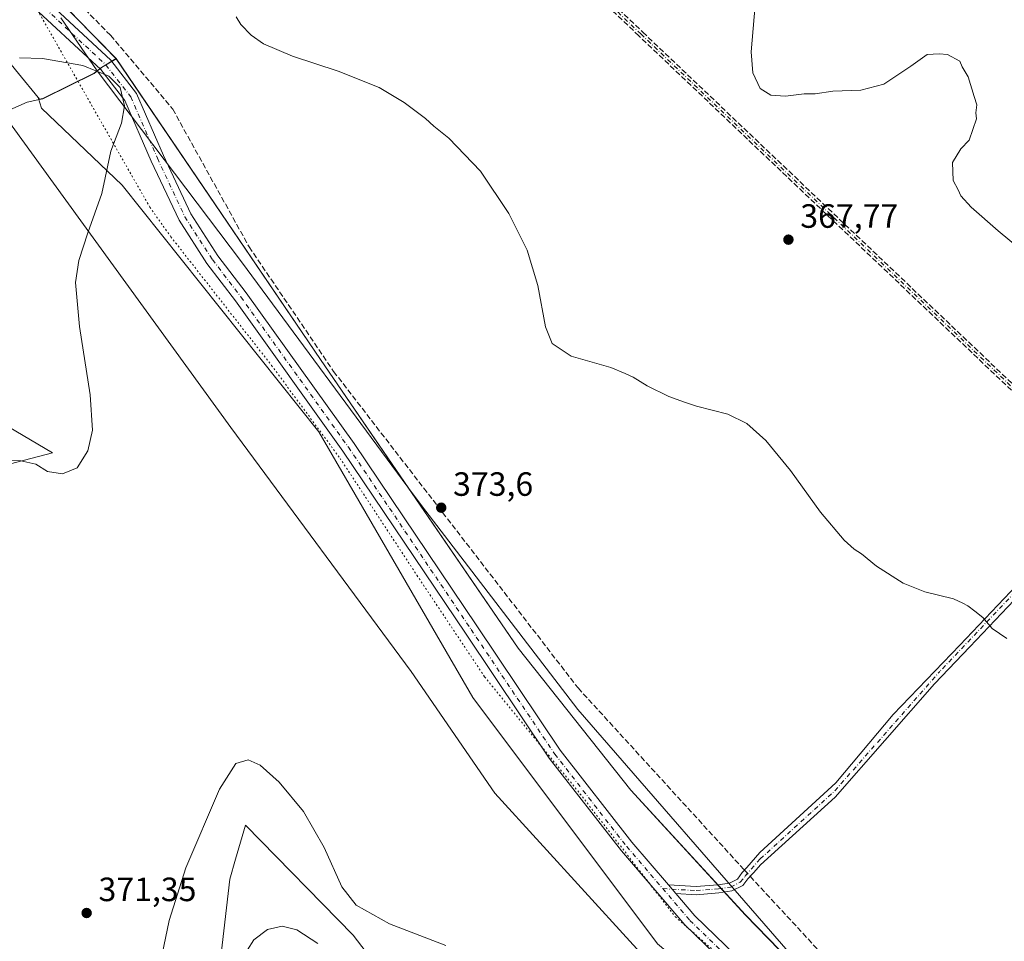
# Model space of a CAD drawing. Units: metres. Extents: x 604731 to 608215, y 4682950 to 4685316.
# Drawn here: x 606705 to 606998, y 4684671 to 4684945 of the extents above; entities that cross this region are included whole.
import ezdxf

# ---------------------------------------------------------------- set-up
doc = ezdxf.new("R2010")
doc.units = ezdxf.units.M
doc.header["$MEASUREMENT"] = 0
for name, pattern in [('DGN Style 3', [2.307223458686699, 1.648016756204785, -0.6592067024819142]), ('DGN Style 4', [2.6384748266838614, 1.318413404963828, -0.6592067024819142, 0.001648016756204785, -0.6592067024819142]), ('DGN Style 5', [1.1536117293433497, 0.4944050268614355, -0.6592067024819142])]:
    doc.linetypes.add(name, pattern=pattern)
for name, color, linetype, lineweight in [('Arbolado forestal CxS', 92, 'Continuous', 0), ('Camino Cxs', 7, 'Continuous', 0), ('Camino eje', 30, 'DGN Style 4', 13), ('Comarca', 135, 'Continuous', 13), ('Comarca CxS', 21, 'Continuous', 0), ('Cultivos herbáceos CxS', 92, 'Continuous', 0), ('Cultivos leñosos CxS', 92, 'Continuous', 0), ('Curva de nivel normal', 30, 'Continuous', 0), ('Matorral CxS', 135, 'Continuous', 0), ('Municipio', 91, 'Continuous', 13), ('Municipio CxS', 4, 'Continuous', 0), ('Pista no pavimentada Cxs', 111, 'Continuous', 0), ('Pista no pavimentada eje', 91, 'DGN Style 4', 0), ('Punto de cota en terreno', 7, 'Continuous', 0), ('Rótulo de punto de cota en terreno', 7, 'Continuous', 0), ('Senda', 7, 'DGN Style 3', 0), ('Senda no paivmentada conexión', 7, 'DGN Style 3', 0), ('Vía pecuaria CxS', 92, 'Continuous', 13), ('Vía pecuaria eje', 92, 'DGN Style 5', 0)]:
    doc.layers.add(name, color=color, linetype=linetype, lineweight=lineweight)
doc.styles.add('Style-Arial', font='txt')

# ---------------------------------------------------------------- blocks, each defined once
blk = doc.blocks.new('5PATER')
at = {"layer": 'Matorral CxS', "linetype": 'Continuous', "lineweight": 0}
h = blk.add_hatch(color=51, dxfattribs=at)
edge = h.paths.add_edge_path()
edge.add_ellipse((0, 0), major_axis=(-0.1095731443231308, -0.1110710700762829), ratio=0.9994222409660322, start_angle=0, end_angle=360)
blk = doc.blocks.new('*U13')
at = {"layer": 'Pista no pavimentada Cxs', "color": 111, "linetype": 'Continuous', "lineweight": 0}
for points in [[(606712.9502999998, 4684950.5242, 371.4075000000012), (606732.1206999999, 4684932.7071, 370.2724000000017), (606739.7829, 4684922.855699999, 370.2133000000031), (606747.8092999998, 4684904.3947, 371.2287000000069), (606755.9419, 4684887.0801, 372.1843999999983), (606764.0289000003, 4684874.558300001, 372.6782999999996), (606772.4665000001, 4684863.483899999, 373.0798999999971), (606804.5153000001, 4684818.721700001, 373.7449999999953), (606841.0447000006, 4684764.456900001, 374.0620000000054), (606865.8768999996, 4684727.4727, 373.8761999999988), (606887.2367000004, 4684700.047900001, 373.6633000000002), (606898.0828999998, 4684687.3685, 373.5118999999977), (606900.2537000002, 4684684.830700001, 373.5103999999992), (606905.9321, 4684678.192500001, 373.4694000000018), (606924.0767000001, 4684660.574100001, 373.3677000000025), (606942.2739000004, 4684645.0141, 373.1830000000046), (606957.9089000003, 4684632.029100001, 372.618100000007), (606967.0119000003, 4684623.7293, 372.2782000000007), (606979.0853000004, 4684610.314300001, 372.3463000000047), (606999.5519000003, 4684579.2159, 372.6549999999988), (607035.2427000003, 4684522.6393, 373.4651000000013), (607074.3651000002, 4684469.506899999, 372.8466000000044), (607132.6045000004, 4684388.5011, 372.840400000001)], [(607129.3081, 4684386.233899999, 372.7740999999951), (607071.1306999996, 4684467.1535, 372.8647999999957), (607031.9363000002, 4684520.383500001, 373.402900000001), (606996.1892999997, 4684577.049100001, 372.7480000000069), (606975.9101, 4684607.863100001, 372.3916000000027), (606964.1709000003, 4684620.906500001, 372.3083000000042), (606955.2823000001, 4684629.0109, 372.6321999999927), (606939.6963000001, 4684641.9553, 373.2216000000044), (606921.3809000002, 4684657.6161, 373.4830999999977), (606903.0129000006, 4684675.451900001, 373.5469000000012), (606884.1375000002, 4684697.5175, 373.8044999999984), (606862.6347000003, 4684725.1261, 373.992499999993), (606837.7251000004, 4684762.225299999, 374.2304000000004), (606801.2292999999, 4684816.439900001, 373.9619999999995), (606769.2489, 4684861.107100001, 373.1557999999932), (606760.7531000003, 4684872.2577, 372.7329000000027), (606752.4358999999, 4684885.1359, 372.1772999999957), (606744.1643000003, 4684902.7465, 371.1784000000043), (606736.3157000003, 4684920.7981, 370.1211000000039), (606729.1612999998, 4684929.9967, 370.1882000000041), (606706.6842999998, 4684950.8869, 371.5673999999999)]]:
    blk.add_polyline3d(points, dxfattribs=at)

msp = doc.modelspace()

# ---------------------------------------------------------------- linework, layer by layer
at = {"layer": 'Arbolado forestal CxS', "color": 92, "linetype": 'Continuous', "lineweight": 0}
for points in [[(606464.3524000002, 4685289.735500001, 367.3948999999994), (606469.4420999996, 4685284.3497, 367.4247000000032), (606485.7319, 4685268.299500001, 366.4856), (606497.5714999996, 4685252.189300001, 364.8898000000045), (606507.0314999997, 4685233.759299999, 364.295299999998), (606529.1810999997, 4685214.9691, 365.317200000005), (606544.5009000005, 4685195.808900001, 366.0090000000055), (606562.5006999997, 4685173.8989, 366.3975999999966), (606587.6401000004, 4685147.238299999, 362.5384999999951), (606595.0799000004, 4685133.568499999, 361.6913999999961), (606604.9194999998, 4685122.444499999, 361.5662000000011), (606614.0873999996, 4685115.568499999, 361.9278000000049), (606628.9842999997, 4685104.108899999, 362.0767000000051), (606640.2998000003, 4685093.658100001, 362.6772000000055), (606653.4792999999, 4685083.467900001, 364.1641999999993), (606668.1891000001, 4685065.277899999, 367.786500000002), (606672.0289000003, 4685053.017899999, 369.5056000000041), (606674.2884999998, 4685036.118100001, 370.8738000000012), (606676.8488999996, 4685015.9779, 371.6588000000047), (606681.9181000004, 4684998.528100001, 372.0062000000034), (606686.9781, 4684986.7481, 372.0314000000071), (606700.2878999999, 4684968.687899999, 371.8898999999947), (606715.1074999999, 4684952.3277, 371.5761999999959), (606733.7275, 4684933.227700001, 370.3288999999932)], [(606710.4763000002, 4684921.634500001, 368.2550999999949), (606704.6151000002, 4684928.778100001, 369.6080999999977), (606674.8208, 4684965.4487, 372.3127999999998), (606654.1935000002, 4684959.7193, 372.5028000000021), (606633.5661000004, 4684941.384500001, 371.2666000000027), (606642.7335000001, 4684927.632900001, 370.6956999999966), (606657.6309000002, 4684918.465299999, 369.445200000002), (606672.5280999999, 4684905.8595, 365.7983999999997), (606672.5279000001, 4684886.378500001, 360.5807999999961), (606669.0899, 4684882.9407, 359.2048999999971), (606624.3976999996, 4684879.503500001, 354.6900000000023), (606581.9974999996, 4684878.358300001, 352.5875999999989), (606552.2027000004, 4684878.358700001, 350.2203000000009), (606552.2001, 4684878.366900001, 350.2213000000047), (606549.9106999999, 4684877.858700001, 349.849000000002), (606549.9108999996, 4684881.796700001, 350.6261999999988), (606522.4079, 4684882.9429, 348.4275999999954), (606498.3428999997, 4684882.943299999, 347.4882999999973), (606481.1535, 4684878.3599, 346.942200000005), (606465.1101000002, 4684865.754699999, 345.8834000000061), (606450.2122999998, 4684854.295499999, 344.9521999999997)], [(606715.1074999999, 4684952.3277, 371.5761999999959), (606733.7275, 4684933.227700001, 370.3288999999932), (606729.3274999997, 4684930.5977, 370.1833999999944), (606727.1973000001, 4684928.847899999, 370.0512000000017), (606711.9373000005, 4684921.338099999, 368.2768999999971), (606710.8975000001, 4684921.1209, 368.1854000000022), (606710.4763000002, 4684921.634500001, 368.2550999999949), (606704.6151000002, 4684928.778100001, 369.6080999999977), (606674.8208, 4684965.4487, 372.3127999999998)], [(606710.4763000002, 4684921.634500001, 368.2550999999949), (606710.8975000001, 4684921.1209, 368.1854000000022), (606711.9373000005, 4684921.338099999, 368.2768999999971), (606727.1973000001, 4684928.847899999, 370.0512000000017), (606729.3274999997, 4684930.5977, 370.1833999999944), (606733.7275, 4684933.227700001, 370.3288999999932)]]:
    msp.add_polyline3d(points, dxfattribs=at)
at = {"layer": 'Camino Cxs', "color": 7, "linetype": 'Continuous', "lineweight": 0, "extrusion": (0.0002919757755533505, -0.0003413243621101772, 0.9999998991239081), "elevation": -1048.286526946589, "flags": 128}
msp.add_lwpolyline([(606900.1187749226, 4684684.745782598), (606897.9479745768, 4684687.283482745)], dxfattribs=at)
at = {"layer": 'Camino Cxs', "color": 7, "linetype": 'Continuous', "lineweight": 0}
for points in [[(606898.0828999998, 4684687.3684, 373.5118999999977), (606906.3481000002, 4684686.861300001, 373.5011999999988), (606912.8394999999, 4684687.3805, 373.4980000000069), (606916.2423, 4684687.875499999, 373.478099999993), (606918.6557, 4684689.110300001, 373.4591999999975), (606920.0541000003, 4684691.022700001, 373.4480999999942), (606921.3973000003, 4684692.517700001, 373.4407999999967), (606925.2713000001, 4684696.9703, 373.8298000000068), (606947.9264000002, 4684717.7751, 373.0859000000055), (606964.9976000005, 4684738.0341, 372.3625000000029), (606984.7921000002, 4684758.676300001, 371.2859999999928), (607013.0921, 4684788.406300001, 368.9853000000003), (607030.0439999999, 4684806.4362, 366.780700000003)], [(607031.8646, 4684804.727499999, 366.6943000000028), (607016.1001000004, 4684787.960100001, 368.4809999999998), (606987.7901999997, 4684758.210100001, 370.8261999999959), (606977.2430999996, 4684747.212099999, 371.2308000000049), (606947.6815, 4684713.4904, 372.8870000000024), (606925.4776, 4684693.299500001, 373.4746000000014), (606923.5088999998, 4684691.0385, 373.4187999999995), (606923.1297000004, 4684690.6187, 373.4214000000065), (606921.7093000002, 4684689.2203, 373.4308000000019), (606920.2565000001, 4684687.2335, 373.4483999999939), (606916.9813000001, 4684685.557700001, 373.4869999999937), (606913.1080999998, 4684684.9943, 373.4988000000012), (606906.3704000004, 4684684.4553, 373.4882000000071), (606900.2537000002, 4684684.830700001, 373.5103999999992)], [(607016.1001000004, 4684787.960100001, 368.4809999999998), (606987.7901999997, 4684758.210100001, 370.8261999999959), (606977.2430999996, 4684747.212099999, 371.2308000000049), (606947.6815, 4684713.4904, 372.8870000000024), (606925.4776, 4684693.299500001, 373.4746000000014), (606923.5088999998, 4684691.0385, 373.4187999999995), (606923.1297000004, 4684690.6187, 373.4214000000065), (606921.7093000002, 4684689.2203, 373.4308000000019), (606920.2565000001, 4684687.2335, 373.4483999999939), (606916.9813000001, 4684685.557700001, 373.4869999999937), (606913.1080999998, 4684684.9943, 373.4988000000012), (606906.3704000004, 4684684.4553, 373.4882000000071), (606900.2537000002, 4684684.830700001, 373.5103999999992), (606898.0828999998, 4684687.3685, 373.5118999999977), (606906.3481000002, 4684686.861300001, 373.5011999999988), (606912.8394999999, 4684687.3805, 373.4980000000069), (606916.2423, 4684687.875499999, 373.478099999993), (606918.6557, 4684689.110300001, 373.4591999999975), (606920.0541000003, 4684691.022700001, 373.4480999999942), (606921.3973000003, 4684692.517700001, 373.4407999999967), (606925.2713000001, 4684696.9703, 373.8298000000068), (606947.9264000002, 4684717.7751, 373.0859000000055), (606964.9976000005, 4684738.0341, 372.3625000000029), (606984.7921000002, 4684758.676300001, 371.2859999999928), (607013.0921, 4684788.406300001, 368.9853000000003)]]:
    msp.add_polyline3d(points, dxfattribs=at)
at = {"layer": 'Camino eje', "color": 30, "linetype": 'DGN Style 4', "lineweight": 13, "extrusion": (0.04293166602219321, 0.04524187847366061, 0.9980531270852937), "elevation": 238376.2591988494, "flags": 128}
msp.add_lwpolyline([(2784426.271533876, -3808680.086269805), (2784426.271533877, -3808603.632243458)], dxfattribs=at)
at = {"layer": 'Camino eje', "color": 30, "linetype": 'DGN Style 4', "lineweight": 13, "extrusion": (-0.04454627506620393, 0.08204996207493924, 0.9956321776144177), "elevation": 357714.7999202667, "flags": 128}
msp.add_lwpolyline([(-2768603.747063772, -3810721.72634674), (-2768632.892780014, -3810728.960510279), (-2768677.368898231, -3810745.367516069)], dxfattribs=at)
at = {"layer": 'Camino eje', "color": 30, "linetype": 'DGN Style 4', "lineweight": 13, "extrusion": (0.02247191428404965, 0.02602011780645698, 0.9994088085151883), "elevation": 135908.9648415777, "flags": 128}
msp.add_lwpolyline([(2602670.20492094, -3939917.649873946), (2602670.20492094, -3939917.646965338)], dxfattribs=at)
at = {"layer": 'Camino eje', "color": 30, "linetype": 'DGN Style 4', "lineweight": 13, "extrusion": (0.2732714038138619, -0.2907650446458497, 0.9169397083067666), "elevation": -1195947.608577273, "flags": 128}
msp.add_lwpolyline([(3650555.874765781, 2749159.468772221), (3650551.170951693, 2749158.931463576), (3650550.171107378, 2749158.944244706)], dxfattribs=at)
at = {"layer": 'Camino eje', "color": 30, "linetype": 'DGN Style 4', "lineweight": 13}
for points in [[(606795.1540999999, 4685031.0305, 366.6054000000004), (606795.9473000001, 4685030.268300001, 366.5559000000067), (606889.8750999998, 4684940.5427, 366.5185000000056), (607007.4033000004, 4684828.782500001, 366.7100999999966), (607031.4071000004, 4684806.254100001, 366.6682000000001)], [(606896.3904999997, 4684686.270099999, 373.5608999999968), (606906.3592999997, 4684685.658299999, 373.4946999999956), (606912.9738999996, 4684686.1875, 373.4982000000018), (606916.6118999999, 4684686.716700001, 373.4805000000051), (606919.4561000001, 4684688.171900001, 373.4510000000009), (606920.9719000002, 4684690.010700001, 373.4388000000035), (606921.5837000003, 4684690.831499999, 373.4345999999932)]]:
    msp.add_polyline3d(points, dxfattribs=at)
at = {"layer": 'Comarca', "color": 135, "linetype": 'Continuous', "lineweight": 13, "flags": 128}
for points in [[(606715.9200000004, 4684951.448000003), (606733.7280000006, 4684933.172999999)], [(606715.9200000004, 4684951.448000003), (606733.7280000006, 4684933.172999999)], [(607140.4790000009, 4684379.176000002), (607120.4570000005, 4684416.941999998), (607088.4470000005, 4684458.078000002), (607054.2210000005, 4684510.855999999), (607026.0240000001, 4684551.669000002), (607019.1870000013, 4684562.954000001), (607007.5130000019, 4684582.225000001), (606976.3820000014, 4684623.880000004), (606958.2890000013, 4684640.462), (606954.8650000019, 4684643.600000001), (606921.048000002, 4684678.358999999), (606886.9409999996, 4684715.526), (606853.388000001, 4684757.777999999), (606820.5510000002, 4684805.692000002), (606794.5149999999, 4684843.682000001), (606733.7280000006, 4684933.172999999)], [(607140.4790000009, 4684379.176000002), (607120.4570000005, 4684416.941999998), (607088.4470000005, 4684458.078000002), (607054.2210000005, 4684510.855999999), (607026.0240000001, 4684551.669000002), (607019.1870000013, 4684562.954000001), (607007.5130000019, 4684582.225000001), (606976.3820000014, 4684623.880000004), (606958.2890000013, 4684640.462), (606954.8650000019, 4684643.600000001), (606921.048000002, 4684678.358999999), (606886.9409999996, 4684715.526), (606853.388000001, 4684757.777999999), (606820.5510000002, 4684805.692000002), (606794.5149999999, 4684843.682000001), (606733.7280000006, 4684933.172999999)]]:
    msp.add_lwpolyline(points, dxfattribs=at)
at = {"layer": 'Comarca CxS', "color": 21, "linetype": 'Continuous', "lineweight": 0, "flags": 128}
for points in [[(607140.4790000003, 4684379.176000001), (607120.4569999999, 4684416.942), (607088.4469999999, 4684458.078000001), (607054.2209999999, 4684510.856000001), (607026.0239999995, 4684551.669000001), (607019.1870000006, 4684562.954), (607007.5130000013, 4684582.225000001), (606976.3820000008, 4684623.880000002), (606958.2890000007, 4684640.461999999), (606954.8650000013, 4684643.600000001), (606921.0479999993, 4684678.358999998), (606886.9409999991, 4684715.526000001), (606853.3880000004, 4684757.778), (606820.5509999996, 4684805.692000001), (606794.5149999994, 4684843.682), (606733.728, 4684933.173000001), (606715.9199999998, 4684951.448000002)], [(606715.9199999998, 4684951.448000002), (606733.728, 4684933.173000001), (606794.5149999994, 4684843.682), (606820.5509999996, 4684805.692000001), (606853.3880000004, 4684757.778), (606886.9409999991, 4684715.526000001), (606921.0479999993, 4684678.358999998), (606954.8650000013, 4684643.600000001), (606958.2890000007, 4684640.461999999), (606976.3820000008, 4684623.880000002), (607007.5130000013, 4684582.225000001), (607019.1870000006, 4684562.954), (607026.0239999995, 4684551.669000001), (607054.2209999999, 4684510.856000001), (607088.4469999999, 4684458.078000001), (607120.4569999999, 4684416.942), (607140.4790000003, 4684379.176000001)]]:
    msp.add_lwpolyline(points, dxfattribs=at)
at = {"layer": 'Cultivos herbáceos CxS', "color": 92, "linetype": 'Continuous', "lineweight": 0}
for points in [[(606710.4763000002, 4684921.634500001, 368.2550999999949), (606704.6151000002, 4684928.778100001, 369.6080999999977), (606674.8208, 4684965.4487, 372.3127999999998), (606654.1935000002, 4684959.7193, 372.5028000000021), (606633.5661000004, 4684941.384500001, 371.2666000000027), (606642.7335000001, 4684927.632900001, 370.6956999999966), (606657.6309000002, 4684918.465299999, 369.445200000002), (606672.5280999999, 4684905.8595, 365.7983999999997), (606672.5279000001, 4684886.378500001, 360.5807999999961), (606669.0899, 4684882.9407, 359.2048999999971), (606624.3976999996, 4684879.503500001, 354.6900000000023), (606581.9974999996, 4684878.358300001, 352.5875999999989), (606552.2027000004, 4684878.358700001, 350.2203000000009), (606552.2001, 4684878.366900001, 350.2213000000047), (606549.9106999999, 4684877.858700001, 349.849000000002), (606549.9108999996, 4684881.796700001, 350.6261999999988), (606522.4079, 4684882.9429, 348.4275999999954), (606498.3428999997, 4684882.943299999, 347.4882999999973), (606481.1535, 4684878.3599, 346.942200000005), (606465.1101000002, 4684865.754699999, 345.8834000000061), (606450.2122999998, 4684854.295499999, 344.9521999999997)], [(606674.8208, 4684965.4487, 372.3127999999998), (606704.6151000002, 4684928.778100001, 369.6080999999977), (606710.4763000002, 4684921.634500001, 368.2550999999949), (606711.4907000001, 4684918.464299999, 367.7459999999992), (606735.5553000001, 4684895.545100001, 370.5314000000071), (606793.9981000006, 4684822.203500001, 373.9713000000047), (606839.8350999998, 4684743.1325, 374.0307999999932), (606894.8399, 4684669.791099999, 373.4052999999985), (606937.2399000004, 4684634.266100001, 372.913400000005), (606980.7852999996, 4684576.967900001, 372.4643000000069), (607031.2062999997, 4684509.3565, 373.0323000000063), (607113.9713000003, 4684386.324300001, 371.9112000000023)], [(606710.4763000002, 4684921.634500001, 368.2550999999949), (606711.4907000001, 4684918.464299999, 367.7459999999992), (606735.5553000001, 4684895.545100001, 370.5314000000071), (606793.9981000006, 4684822.203500001, 373.9713000000047), (606839.8350999998, 4684743.1325, 374.0307999999932), (606894.8399, 4684669.791099999, 373.4052999999985), (606937.2399000004, 4684634.266100001, 372.913400000005), (606980.7852999996, 4684576.967900001, 372.4643000000069), (607031.2062999997, 4684509.3565, 373.0323000000063), (607113.9713000003, 4684386.324300001, 371.9112000000023)], [(606689.2818999998, 4684809.281099999, 370.4904999999999), (606714.7918999996, 4684815.9157, 368.6720999999961), (606692.3071, 4684829.154899999, 364.8350000000065)], [(606692.3071, 4684829.154899999, 364.8350000000065), (606714.7918999996, 4684815.9157, 368.6720999999961), (606689.2818999998, 4684809.281099999, 370.4904999999999)], [(606850.0683000004, 4684612.481699999, 370.9554000000062), (606804.2588999998, 4684672.3891, 368.6717999999965), (606772.1744999997, 4684705.1085, 368.8723999999929), (606769.2858999996, 4684695.075099999, 368.4510000000009), (606767.5642999997, 4684689.095699999, 368.2369000000036), (606761.9855000004, 4684641.296900001, 367.4856)], [(606761.9855000004, 4684641.296900001, 367.4856), (606767.5642999997, 4684689.095699999, 368.2369000000036), (606769.2858999996, 4684695.075099999, 368.4510000000009), (606772.1744999997, 4684705.1085, 368.8723999999929), (606804.2588999998, 4684672.3891, 368.6717999999965), (606850.0683000004, 4684612.481699999, 370.9554000000062)]]:
    msp.add_polyline3d(points, dxfattribs=at)
at = {"layer": 'Cultivos leñosos CxS', "color": 92, "linetype": 'Continuous', "lineweight": 0}
for points in [[(606464.3524000002, 4685289.735500001, 367.3948999999994), (606469.4420999996, 4685284.3497, 367.4247000000032), (606485.7319, 4685268.299500001, 366.4856), (606497.5714999996, 4685252.189300001, 364.8898000000045), (606507.0314999997, 4685233.759299999, 364.295299999998), (606529.1810999997, 4685214.9691, 365.317200000005), (606544.5009000005, 4685195.808900001, 366.0090000000055), (606562.5006999997, 4685173.8989, 366.3975999999966), (606587.6401000004, 4685147.238299999, 362.5384999999951), (606595.0799000004, 4685133.568499999, 361.6913999999961), (606604.9194999998, 4685122.444499999, 361.5662000000011), (606614.0873999996, 4685115.568499999, 361.9278000000049), (606628.9842999997, 4685104.108899999, 362.0767000000051), (606640.2998000003, 4685093.658100001, 362.6772000000055), (606653.4792999999, 4685083.467900001, 364.1641999999993), (606668.1891000001, 4685065.277899999, 367.786500000002), (606672.0289000003, 4685053.017899999, 369.5056000000041), (606674.2884999998, 4685036.118100001, 370.8738000000012), (606676.8488999996, 4685015.9779, 371.6588000000047), (606681.9181000004, 4684998.528100001, 372.0062000000034), (606686.9781, 4684986.7481, 372.0314000000071), (606700.2878999999, 4684968.687899999, 371.8898999999947), (606715.1074999999, 4684952.3277, 371.5761999999959), (606733.7275, 4684933.227700001, 370.3288999999932)], [(607140.4703000003, 4684379.2345, 373.0046000000002), (607120.4506999999, 4684416.994700001, 372.6692999999942), (607088.4413000002, 4684458.1351, 372.7966000000015), (607054.2119000005, 4684510.915300001, 373.7563999999985), (607026.0122999996, 4684551.725299999, 373.233699999997), (607007.5028999997, 4684582.285499999, 372.5216999999975), (606976.3733000001, 4684623.935699999, 372.4244000000036), (606954.8537, 4684643.655900001, 372.9824999999983), (606921.0440999996, 4684678.416099999, 373.4260999999969), (606886.9347000001, 4684715.5867, 373.6511000000028), (606853.3853000002, 4684757.8367, 373.9015000000072), (606794.5062999995, 4684843.737500001, 373.2541000000056), (606733.7275, 4684933.227700001, 370.3288999999932), (606715.1074999999, 4684952.3277, 371.5761999999959)], [(606733.7275, 4684933.227700001, 370.3288999999932), (606794.5062999995, 4684843.737500001, 373.2541000000056), (606853.3853000002, 4684757.8367, 373.9015000000072), (606886.9347000001, 4684715.5867, 373.6511000000028), (606921.0440999996, 4684678.416099999, 373.4260999999969), (606954.8537, 4684643.655900001, 372.9824999999983), (606976.3733000001, 4684623.935699999, 372.4244000000036), (607007.5028999997, 4684582.285499999, 372.5216999999975), (607026.0122999996, 4684551.725299999, 373.233699999997), (607054.2119000005, 4684510.915300001, 373.7563999999985), (607088.4413000002, 4684458.1351, 372.7966000000015), (607120.4506999999, 4684416.994700001, 372.6692999999942), (607140.4703000003, 4684379.2345, 373.0046000000002), (607154.9501, 4684363.0845, 372.9959999999992), (607167.2399000004, 4684348.674699999, 372.8861000000034), (607174.1599000003, 4684336.343900001, 372.9250000000029), (607178.8095000006, 4684323.094500001, 372.9260000000068), (607190.9490999999, 4684302.0843, 373.055600000007), (607206.9687000001, 4684276.814099999, 373.1888999999938), (607216.9589000001, 4684263.3939, 373.1444999999949), (607224.0085000005, 4684251.1939, 372.8168000000005), (607230.2884999998, 4684238.8441, 372.3512999999948), (607230.9419, 4684236.725199999, 372.2752000000037), (607245.2572999997, 4684208.2446, 371.6690999999992)]]:
    msp.add_polyline3d(points, dxfattribs=at)
at = {"layer": 'Curva de nivel normal', "color": 30, "linetype": 'Continuous', "lineweight": 0, "flags": 128}
for points, elevation in [([(607002.5599999996, 4684876.720100001), (606996.2400000002, 4684881.940099999), (606988.2000000002, 4684889.020099999), (606985.1600000003, 4684892.360099999), (606984.3399999999, 4684894.210100001), (606982.8600000005, 4684896.9101), (606982.6600000003, 4684902.280099999), (606985.1200000001, 4684906.380100001), (606987.5800000001, 4684908.9301), (606989.7999999998, 4684915.3301), (606989.5499999998, 4684917.0801), (606989.9299999997, 4684919.460100001), (606989.0599999996, 4684921.9301), (606987.2999999998, 4684927.8301), (606985.54, 4684930.7401), (606984.8499999996, 4684932.450099999), (606981.1299999999, 4684934.4001), (606978.6600000003, 4684934.610099999), (606975.1299999999, 4684934.4801), (606970.2400000002, 4684930.970100001), (606962.2400000002, 4684925.6501), (606955.3399999999, 4684923.8101), (606947, 4684923.5001), (606941.7199999997, 4684922.780099999), (606938.54, 4684922.710100001), (606932.9000000004, 4684922.090100001), (606928.5700000003, 4684922.300100001), (606925.3499999996, 4684924.350099999), (606923.2300000006, 4684928.960100001), (606922.6900000004, 4684935.220100001), (606923.9400000004, 4684949.130100001)], 365), ([(606769.4400000004, 4684945.640100001), (606770.8099999996, 4684943.350099999), (606773.9400000004, 4684940.1501), (606777.5800000001, 4684937.6601), (606786.2100000001, 4684933.9001), (606799.7800000003, 4684929.470100001), (606811.9900000002, 4684924.620100001), (606819.4800000006, 4684920.200099999), (606825.8399999999, 4684915.360099999), (606828.2599999999, 4684913.140100001), (606832.7199999997, 4684909.590100001), (606842.1900000004, 4684899.7301), (606850.6299999999, 4684887.170100001), (606856.0499999998, 4684876.2401), (606859.2199999997, 4684865.690099999), (606861.5499999998, 4684853.4301), (606863.4900000002, 4684848.460100001), (606869.1799999997, 4684844.7301), (606880.9800000006, 4684841.280099999), (606885.2300000006, 4684839.5601), (606887.5899999999, 4684838.450099999), (606891.7800000003, 4684835.880100001), (606898.2199999997, 4684832.640100001), (606902.8399999999, 4684831.020099999), (606906.4800000006, 4684829.780099999), (606915.7400000002, 4684827.420100001), (606921.4400000004, 4684824.640100001), (606927.04, 4684819.620100001), (606934.4400000004, 4684810.620100001), (606943.3799999999, 4684798.2401), (606950.4199999999, 4684789.940099999), (606953.4199999999, 4684787.2301), (606955.5499999998, 4684785.920100001), (606960.0499999998, 4684782.200099999), (606967.9100000003, 4684777.100099999), (606974.3799999999, 4684774.5701), (606982.9699999997, 4684772.4901), (606985.7199999997, 4684771.2401), (606987.25, 4684770.440099999), (606989.2800000003, 4684768.800100001), (606991.7100000001, 4684766.9001), (606994.4600000001, 4684763.6501), (606998.8099999996, 4684760.6601)], 370), ([(606692.9500000002, 4684813.870100001), (606705.3700000001, 4684813.5101), (606709.7999999998, 4684812.550100001), (606713.3200000003, 4684810.360099999), (606717.7400000002, 4684809.6801), (606722.1500000004, 4684811.4801), (606725.2699999996, 4684816.5101), (606726.7100000001, 4684822.700099999), (606726.0300000003, 4684833.200099999), (606722.79, 4684853.5101), (606721.6399999997, 4684866.620100001), (606722.6200000001, 4684873.100099999), (606725.25, 4684881.380100001), (606729.4199999999, 4684893.040100001), (606732.0999999996, 4684905.710100001), (606735.2800000003, 4684914.040100001), (606736.1900000004, 4684919.140100001), (606734.9199999999, 4684924.610099999), (606731.5899999999, 4684928.0101), (606723.8499999996, 4684931.210100001), (606711.8300000001, 4684933.2601), (606704.9900000002, 4684933.460100001)], 370), ([(606831.8499999996, 4684669.340100001), (606815.04, 4684675.8301), (606805.1200000001, 4684681.300100001), (606800.9199999999, 4684686.780099999), (606795.6100000005, 4684698.460100001), (606789.4500000002, 4684709.170100001), (606782.2800000003, 4684717.9301), (606776.54, 4684722.9901), (606772.9800000006, 4684724.630100001), (606769.3499999996, 4684723.530099999), (606764.5, 4684715.880100001), (606754.5, 4684692.460100001), (606749.5199999996, 4684676.7601), (606745.3300000001, 4684656.790100001)], 370), ([(606772.8200000003, 4684668.020099999), (606774.7000000002, 4684671.020099999), (606778.79, 4684674.140100001), (606783.1200000001, 4684675.100099999), (606787.5099999999, 4684673.9801), (606793.7800000003, 4684669.920100001)], 365)]:
    msp.add_lwpolyline(points, dxfattribs=dict(at, elevation=elevation))
at = {"layer": 'Matorral CxS', "color": 135, "linetype": 'Continuous', "lineweight": 0}
for points in [[(607031.2062999997, 4684509.3565, 373.0323000000063), (606980.7852999996, 4684576.967900001, 372.4643000000069), (606937.2399000004, 4684634.266100001, 372.913400000005), (606894.8399, 4684669.791099999, 373.4052999999985), (606839.8350999998, 4684743.1325, 374.0307999999932), (606793.9981000006, 4684822.203500001, 373.9713000000047), (606735.5553000001, 4684895.545100001, 370.5314000000071), (606711.4907000001, 4684918.464299999, 367.7459999999992), (606710.4763000002, 4684921.634500001, 368.2550999999949), (606710.8975000001, 4684921.1209, 368.1854000000022), (606711.9373000005, 4684921.338099999, 368.2768999999971), (606727.1973000001, 4684928.847899999, 370.0512000000017), (606729.3274999997, 4684930.5977, 370.1833999999944), (606733.7275, 4684933.227700001, 370.3288999999932), (606794.5062999995, 4684843.737500001, 373.2541000000056), (606853.3853000002, 4684757.8367, 373.9015000000072), (606886.9347000001, 4684715.5867, 373.6511000000028), (606921.0440999996, 4684678.416099999, 373.4260999999969), (606954.8537, 4684643.655900001, 372.9824999999983), (606976.3733000001, 4684623.935699999, 372.4244000000036), (607007.5028999997, 4684582.285499999, 372.5216999999975)], [(606710.4763000002, 4684921.634500001, 368.2550999999949), (606710.8975000001, 4684921.1209, 368.1854000000022), (606711.9373000005, 4684921.338099999, 368.2768999999971), (606727.1973000001, 4684928.847899999, 370.0512000000017), (606729.3274999997, 4684930.5977, 370.1833999999944), (606733.7275, 4684933.227700001, 370.3288999999932)], [(606733.7275, 4684933.227700001, 370.3288999999932), (606794.5062999995, 4684843.737500001, 373.2541000000056), (606853.3853000002, 4684757.8367, 373.9015000000072), (606886.9347000001, 4684715.5867, 373.6511000000028), (606921.0440999996, 4684678.416099999, 373.4260999999969), (606954.8537, 4684643.655900001, 372.9824999999983), (606976.3733000001, 4684623.935699999, 372.4244000000036), (607007.5028999997, 4684582.285499999, 372.5216999999975), (607026.0122999996, 4684551.725299999, 373.233699999997), (607054.2119000005, 4684510.915300001, 373.7563999999985), (607088.4413000002, 4684458.1351, 372.7966000000015), (607120.4506999999, 4684416.994700001, 372.6692999999942), (607140.4703000003, 4684379.2345, 373.0046000000002), (607154.9501, 4684363.0845, 372.9959999999992), (607167.2399000004, 4684348.674699999, 372.8861000000034), (607174.1599000003, 4684336.343900001, 372.9250000000029), (607178.8095000006, 4684323.094500001, 372.9260000000068), (607190.9490999999, 4684302.0843, 373.055600000007), (607206.9687000001, 4684276.814099999, 373.1888999999938), (607216.9589000001, 4684263.3939, 373.1444999999949), (607224.0085000005, 4684251.1939, 372.8168000000005), (607230.2884999998, 4684238.8441, 372.3512999999948), (607230.9419, 4684236.725199999, 372.2752000000037), (607245.2572999997, 4684208.2446, 371.6690999999992)], [(606710.4763000002, 4684921.634500001, 368.2550999999949), (606711.4907000001, 4684918.464299999, 367.7459999999992), (606735.5553000001, 4684895.545100001, 370.5314000000071), (606793.9981000006, 4684822.203500001, 373.9713000000047), (606839.8350999998, 4684743.1325, 374.0307999999932), (606894.8399, 4684669.791099999, 373.4052999999985), (606937.2399000004, 4684634.266100001, 372.913400000005), (606980.7852999996, 4684576.967900001, 372.4643000000069), (607031.2062999997, 4684509.3565, 373.0323000000063), (607113.9713000003, 4684386.324300001, 371.9112000000023)], [(606692.3071, 4684829.154899999, 364.8350000000065), (606714.7918999996, 4684815.9157, 368.6720999999961), (606689.2818999998, 4684809.281099999, 370.4904999999999)], [(606692.3071, 4684829.154899999, 364.8350000000065), (606714.7918999996, 4684815.9157, 368.6720999999961), (606689.2818999998, 4684809.281099999, 370.4904999999999)], [(606761.9855000004, 4684641.296900001, 367.4856), (606767.5642999997, 4684689.095699999, 368.2369000000036), (606769.2858999996, 4684695.075099999, 368.4510000000009), (606772.1744999997, 4684705.1085, 368.8723999999929), (606804.2588999998, 4684672.3891, 368.6717999999965), (606850.0683000004, 4684612.481699999, 370.9554000000062)], [(606761.9855000004, 4684641.296900001, 367.4856), (606767.5642999997, 4684689.095699999, 368.2369000000036), (606769.2858999996, 4684695.075099999, 368.4510000000009), (606772.1744999997, 4684705.1085, 368.8723999999929), (606804.2588999998, 4684672.3891, 368.6717999999965), (606850.0683000004, 4684612.481699999, 370.9554000000062)]]:
    msp.add_polyline3d(points, dxfattribs=at)
at = {"layer": 'Municipio', "color": 91, "linetype": 'Continuous', "lineweight": 13, "flags": 128}
for points in [[(606715.9200000004, 4684951.448000003), (606733.7280000006, 4684933.172999999)], [(606715.9200000004, 4684951.448000003), (606733.7280000006, 4684933.172999999)], [(606733.7280000006, 4684933.172999999), (606729.3280000017, 4684930.535999998), (606727.2020000011, 4684928.791000001), (606712.4900000016, 4684921.546000001), (606711.9460000012, 4684921.278000004), (606710.3669999996, 4684920.944999998), (606707.1930000006, 4684920.275000002), (606698.5620000019, 4684916.517999999)], [(606733.7280000006, 4684933.172999999), (606729.3280000017, 4684930.535999998), (606727.2020000011, 4684928.791000001), (606712.4900000016, 4684921.546000001), (606711.9460000012, 4684921.278000004), (606710.3669999996, 4684920.944999998), (606707.1930000006, 4684920.275000002), (606698.5620000019, 4684916.517999999)], [(607140.4790000009, 4684379.176000002), (607120.4570000005, 4684416.941999998), (607088.4470000005, 4684458.078000002), (607054.2210000005, 4684510.855999999), (607026.0240000001, 4684551.669000002), (607019.1870000013, 4684562.954000001), (607007.5130000019, 4684582.225000001), (606976.3820000014, 4684623.880000004), (606958.2890000013, 4684640.462), (606954.8650000019, 4684643.600000001), (606921.048000002, 4684678.358999999), (606886.9409999996, 4684715.526), (606853.388000001, 4684757.777999999), (606820.5510000002, 4684805.692000002), (606794.5149999999, 4684843.682000001), (606733.7280000006, 4684933.172999999)], [(607140.4790000009, 4684379.176000002), (607120.4570000005, 4684416.941999998), (607088.4470000005, 4684458.078000002), (607054.2210000005, 4684510.855999999), (607026.0240000001, 4684551.669000002), (607019.1870000013, 4684562.954000001), (607007.5130000019, 4684582.225000001), (606976.3820000014, 4684623.880000004), (606958.2890000013, 4684640.462), (606954.8650000019, 4684643.600000001), (606921.048000002, 4684678.358999999), (606886.9409999996, 4684715.526), (606853.388000001, 4684757.777999999), (606820.5510000002, 4684805.692000002), (606794.5149999999, 4684843.682000001), (606733.7280000006, 4684933.172999999)]]:
    msp.add_lwpolyline(points, dxfattribs=at)
at = {"layer": 'Municipio CxS', "color": 4, "linetype": 'Continuous', "lineweight": 0, "flags": 128}
for points in [[(606715.9199999998, 4684951.448000002), (606733.728, 4684933.173000001), (606729.3279999989, 4684930.535999999), (606727.2020000005, 4684928.791), (606712.490000001, 4684921.546), (606711.9460000006, 4684921.278000002), (606710.366999999, 4684920.944999999), (606707.1930000001, 4684920.275000001), (606698.561999999, 4684916.517999998)], [(607140.4790000003, 4684379.176000001), (607120.4569999999, 4684416.942), (607088.4469999999, 4684458.078000001), (607054.2209999999, 4684510.856000001), (607026.0239999995, 4684551.669000001), (607019.1870000006, 4684562.954), (607007.5130000013, 4684582.225000001), (606976.3820000008, 4684623.880000002), (606958.2890000007, 4684640.461999999), (606954.8650000013, 4684643.600000001), (606921.0479999993, 4684678.358999998), (606886.9409999991, 4684715.526000001), (606853.3880000004, 4684757.778), (606820.5509999996, 4684805.692000001), (606794.5149999994, 4684843.682), (606733.728, 4684933.173000001), (606715.9199999998, 4684951.448000002)], [(606698.561999999, 4684916.517999998), (606707.1930000001, 4684920.275000001), (606710.366999999, 4684920.944999999), (606711.9460000006, 4684921.278000002), (606712.490000001, 4684921.546), (606727.2020000005, 4684928.791), (606729.3279999989, 4684930.535999999), (606733.728, 4684933.173000001), (606794.5149999994, 4684843.682), (606820.5509999996, 4684805.692000001), (606853.3880000004, 4684757.778), (606886.9409999991, 4684715.526000001), (606921.0479999993, 4684678.358999998), (606954.8650000013, 4684643.600000001)]]:
    msp.add_lwpolyline(points, dxfattribs=at)
at = {"layer": 'Pista no pavimentada Cxs', "color": 111, "linetype": 'Continuous', "lineweight": 0, "extrusion": (0.0002919757755533505, -0.0003413243621101772, 0.9999998991239081), "elevation": -1048.286526946589, "flags": 128}
msp.add_lwpolyline([(606900.1187749226, 4684684.745782598), (606897.9479745768, 4684687.283482745)], dxfattribs=at)
at = {"layer": 'Pista no pavimentada Cxs', "color": 111, "linetype": 'Continuous', "lineweight": 0}
for points in [[(607129.3081, 4684386.233899999, 372.7740999999951), (607071.1306999996, 4684467.1535, 372.8647999999957), (607031.9363000002, 4684520.383500001, 373.402900000001), (606996.1892999997, 4684577.049100001, 372.7480000000069), (606975.9101, 4684607.863100001, 372.3916000000027), (606964.1709000003, 4684620.906500001, 372.3083000000042), (606955.2823000001, 4684629.0109, 372.6321999999927), (606939.6963000001, 4684641.9553, 373.2216000000044), (606921.3809000002, 4684657.6161, 373.4830999999977), (606903.0129000006, 4684675.451900001, 373.5469000000012), (606884.1375000002, 4684697.5175, 373.8044999999984), (606862.6347000003, 4684725.1261, 373.992499999993), (606837.7251000004, 4684762.225299999, 374.2304000000004), (606801.2292999999, 4684816.439900001, 373.9619999999995), (606769.2489, 4684861.107100001, 373.1557999999932), (606760.7531000003, 4684872.2577, 372.7329000000027), (606752.4358999999, 4684885.1359, 372.1772999999957), (606744.1643000003, 4684902.7465, 371.1784000000043), (606736.3157000003, 4684920.7981, 370.1211000000039), (606729.1612999998, 4684929.9967, 370.1882000000041), (606706.6842999998, 4684950.8869, 371.5673999999999)], [(606712.9502999998, 4684950.5241, 371.4075000000012), (606732.1206999999, 4684932.7071, 370.2724000000017), (606739.7829, 4684922.855699999, 370.2133000000031), (606747.8092999998, 4684904.3947, 371.2287000000069), (606755.9419, 4684887.0801, 372.1843999999983), (606764.0289000003, 4684874.558300001, 372.6782999999996), (606772.4665000001, 4684863.483899999, 373.0798999999971), (606804.5153000001, 4684818.721700001, 373.7449999999953), (606841.0447000006, 4684764.456900001, 374.0620000000054), (606865.8768999996, 4684727.4727, 373.8761999999988), (606887.2367000004, 4684700.047900001, 373.6633000000002), (606898.0828999998, 4684687.3684, 373.5118999999977)], [(606900.2537000002, 4684684.830700001, 373.5103999999992), (606905.9321, 4684678.192500001, 373.4694000000018), (606924.0767000001, 4684660.574100001, 373.3677000000025), (606942.2739000004, 4684645.0141, 373.1830000000046), (606957.9089000003, 4684632.029100001, 372.618100000007), (606967.0119000003, 4684623.7293, 372.2782000000007), (606979.0853000004, 4684610.314300001, 372.3463000000047), (606999.5519000003, 4684579.2159, 372.6549999999988), (607035.2427000003, 4684522.6393, 373.4651000000013), (607074.3651000002, 4684469.506899999, 372.8466000000044), (607132.6045000004, 4684388.5011, 372.840400000001), (607158.0477, 4684349.806299999, 372.7627999999968), (607189.0327000003, 4684298.694300001, 372.9896000000008), (607214.7259000001, 4684254.4595, 372.7436000000016), (607221.7241000002, 4684241.2777, 372.3221999999951), (607227.2978999997, 4684223.913100001, 371.7072000000044), (607231.3914999999, 4684208.395500001, 371.1257999999943), (607231.6271000003, 4684207.719900001, 371.1046000000061), (607231.9644999999, 4684207.0889, 371.0966000000044), (607232.3954999996, 4684206.517700001, 371.097299999994), (607232.9096999997, 4684206.020099999, 371.1071999999986)]]:
    msp.add_polyline3d(points, dxfattribs=at)
at = {"layer": 'Pista no pavimentada eje', "color": 91, "linetype": 'DGN Style 4', "lineweight": 0}
for points in [[(606710.5493000001, 4684950.0253, 371.4318000000058), (606730.6409, 4684931.3519, 370.2364999999991), (606738.0493000001, 4684921.826900001, 370.1560999999929), (606745.9868999999, 4684903.570499999, 371.1900000000023), (606754.1889000004, 4684886.108100001, 372.1662000000069), (606762.3910999997, 4684873.408100001, 372.6505999999936), (606770.8576999997, 4684862.295499999, 373.0970999999991), (606802.8722999999, 4684817.580900001, 373.7936999999947), (606839.3849, 4684763.3411, 374.1402999999991), (606864.2556999996, 4684726.2993, 373.9236999999994), (606885.6870999997, 4684698.7827, 373.7165999999997), (606896.3904999997, 4684686.270099999, 373.5608999999968)], [(606896.3904999997, 4684686.270099999, 373.5608999999968), (606904.4725000003, 4684676.822100001, 373.5007999999943), (606922.7289000005, 4684659.095100001, 373.4003999999986), (606940.9851000002, 4684643.4847, 373.1826000000001), (606956.5954999998, 4684630.520099999, 372.6068999999989), (606965.5915000001, 4684622.3179, 372.2453999999998), (606977.4977000002, 4684609.0887, 372.2969000000012), (606997.8706999999, 4684578.1325, 372.680600000007), (607033.5894999999, 4684521.511499999, 373.4214999999967), (607072.7478999998, 4684468.3301, 372.8383999999933), (607130.9562999997, 4684387.367500001, 372.7973999999958), (607156.3563000001, 4684348.738299999, 372.7670000000071), (607187.3126999997, 4684297.6735, 372.9395999999979), (607212.9773000004, 4684253.488100001, 372.6879999999946), (607219.8740999997, 4684240.496900001, 372.3120999999956), (607225.3775000004, 4684223.3519, 371.6503999999986), (607227.4621000001, 4684215.4495, 371.3172999999952), (607229.9282999998, 4684206.101100001, 371.0170999999973)]]:
    msp.add_polyline3d(points, dxfattribs=at)
at = {"layer": 'Senda', "color": 7, "linetype": 'DGN Style 3', "lineweight": 0}
msp.add_polyline3d([(607031.1396000005, 4684807.602399999, 366.6350999999996), (607030.0440999996, 4684806.4362, 366.780700000003), (607006.8539000005, 4684828.200999999, 366.8021000000008), (606889.3232000005, 4684939.9636, 366.5611999999965), (606795.3994000005, 4685029.6854, 366.6094000000012), (606795.9473000001, 4685030.268300001, 366.5559000000067), (606796.5114000002, 4685030.8358, 366.491599999994), (606890.4270000001, 4684941.1218, 366.4896000000008), (607007.9527000004, 4684829.364, 366.6739999999991)], close=True, dxfattribs=at)
for points in [[(607030.0439999999, 4684806.4362, 366.780700000003), (607006.8539000005, 4684828.200999999, 366.8021000000008), (606889.3232000005, 4684939.9636, 366.5611999999965), (606795.3994000005, 4685029.6854, 366.6094000000012)], [(606796.5114000002, 4685030.8358, 366.491599999994), (606890.4270000001, 4684941.1218, 366.4896000000008), (607007.9527000004, 4684829.364, 366.6739999999991), (607031.1394999997, 4684807.602299999, 366.6350999999996)], [(606717.9024, 4684954.447699999, 371.5573000000004), (606732.0286999998, 4684940.1679, 370.6946000000025), (606750.5497000003, 4684918.2075, 370.8163999999961), (606773.3038999997, 4684877.196900001, 372.8935999999958), (606798.4392999997, 4684840.155300001, 373.2899999999936), (606871.1999000004, 4684745.963300001, 373.9363000000012), (606920.7258000001, 4684691.770300001, 373.4431999999942)], [(606922.4222999997, 4684689.9222, 373.4254999999976), (606957.1897, 4684652.3007, 372.8435000000027), (606978.8855, 4684621.608899999, 372.6306000000041), (607014.8689000001, 4684568.163100001, 372.8889000000054), (607053.4981000006, 4684513.394099999, 373.9106000000029), (607108.0025000004, 4684436.664899999, 372.8432999999932), (607153.7755000005, 4684374.223099999, 373.3622000000032), (607192.6693000002, 4684319.718699999, 373.599000000002), (607214.8942999998, 4684275.797900001, 373.5271999999969), (607239.2726999996, 4684220.8737, 372.0669000000053), (607243.5297999998, 4684214.232999999, 371.8154000000068)]]:
    msp.add_polyline3d(points, dxfattribs=at)
at = {"layer": 'Senda no paivmentada conexión', "color": 7, "linetype": 'DGN Style 3', "lineweight": 0, "extrusion": (0.09973881232993728, 0.08206003396340686, 0.991624082069883), "elevation": 445329.8334224602, "flags": 128}
msp.add_lwpolyline([(3232033.811655317, -3416186.275566039), (3232032.541624527, -3416186.342151369), (3232031.437829468, -3416186.404970761), (3232031.306636621, -3416186.41260794)], dxfattribs=at)
at = {"layer": 'Vía pecuaria CxS', "color": 92, "linetype": 'Continuous', "lineweight": 13}
for points in [[(607108.8487, 4684378.125, 371.8478999999934), (607053.9754999997, 4684456.5196, 372.6474000000017), (607012.6326000001, 4684517.8759, 372.0598999999929), (606964.0996000003, 4684589.9027, 370.8904000000039), (606955.2725999998, 4684598.453700001, 369.8221999999951), (606900.0219999999, 4684655.9158, 373.094299999997), (606846.3995000003, 4684714.6819, 373.5550999999978), (606821.4867000004, 4684750.887900001, 373.9073999999964), (606767.8393000001, 4684823.471000001, 373.3411000000052), (606715.0799000004, 4684896.198999999, 367.1540999999997), (606699.8498999998, 4684917.109200001, 367.1545000000042), (606663.3722000001, 4684970.592800001, 372.8408000000054)], [(607108.8487, 4684378.125, 371.8478999999934), (607053.9754999997, 4684456.5196, 372.6474000000017), (607012.6326000001, 4684517.8759, 372.0598999999929), (606964.0996000003, 4684589.9027, 370.8904000000039), (606955.2725999998, 4684598.453700001, 369.8221999999951), (606900.0219999999, 4684655.9158, 373.094299999997), (606846.3995000003, 4684714.6819, 373.5550999999978), (606821.4867000004, 4684750.887900001, 373.9073999999964), (606767.8393000001, 4684823.471000001, 373.3411000000052), (606715.0799000004, 4684896.198999999, 367.1540999999997), (606699.8498999998, 4684917.109200001, 367.1545000000042), (606663.3722000001, 4684970.592800001, 372.8408000000054)], [(606717.2565000001, 4684945.328500001, 371.0443999999989), (606728.1157000001, 4684929.571900001, 370.1676000000007), (606771.0417999999, 4684872.7257, 372.9244000000036), (606820.5154999997, 4684805.742900001, 373.7059000000008), (606824.5602000002, 4684800.2667, 373.8080000000046), (606871.0948000001, 4684739.568700001, 373.8225999999996), (606933.7662000004, 4684667.566600001, 373.4845999999961), (606958.2884999998, 4684640.4619, 372.8953000000038), (606985.7057999996, 4684610.157500001, 372.5812000000006), (607019.1864, 4684562.955399999, 373.0767000000051), (607031.5573000005, 4684545.514400001, 373.5437999999995), (607093.7906999999, 4684457.405400001, 372.9278999999952), (607142.9921000004, 4684384.4704, 373.2225999999937)], [(606717.2565000001, 4684945.328500001, 371.0443999999989), (606728.1157000001, 4684929.571900001, 370.1676000000007), (606771.0417999999, 4684872.7257, 372.9244000000036), (606820.5154999997, 4684805.742900001, 373.7059000000008), (606824.5602000002, 4684800.2667, 373.8080000000046), (606871.0948000001, 4684739.568700001, 373.8225999999996), (606933.7662000004, 4684667.566600001, 373.4845999999961), (606958.2884999998, 4684640.4619, 372.8953000000038), (606985.7057999996, 4684610.157500001, 372.5812000000006), (607019.1864, 4684562.955399999, 373.0767000000051), (607031.5573000005, 4684545.514400001, 373.5437999999995), (607093.7906999999, 4684457.405400001, 372.9278999999952), (607142.9921000004, 4684384.4704, 373.2225999999937)]]:
    msp.add_polyline3d(points, dxfattribs=at)
at = {"layer": 'Vía pecuaria eje', "color": 92, "linetype": 'DGN Style 5', "lineweight": 0}
for points in [[(606625.0051999995, 4685097.746900001, 361.9642000000022), (606627.1227000002, 4685094.859300001, 362.1352999999945), (606629.5702000001, 4685091.521700001, 362.3706999999995), (606647.3568000002, 4685073.734800001, 365.0991000000067), (606653.4415999996, 4685062.0329, 367.0326000000059), (606660.9305999996, 4685045.6503, 370.5559000000067), (606666.5471999999, 4685028.7996, 371.3948999999994), (606675.1662, 4685010.5351, 371.9109000000026), (606675.8300999999, 4685009.1282, 371.9619999999995), (606686.2057999996, 4684987.141000001, 372.0371000000014), (606692.8212000001, 4684978.408399999, 372.0224000000017), (606700.6352000004, 4684964.671, 371.8714999999939), (606722.3671000004, 4684926.440300001, 369.6242999999959)], [(606722.3671000004, 4684926.440300001, 369.6242999999959), (606743.7516000001, 4684889.007300001, 371.7915000000066), (606750.0042000003, 4684880.200200001, 372.3871000000072), (606779.9765999997, 4684841.942500001, 373.715400000001), (606800.3585999999, 4684814.281099999, 374.1301999999997), (606823.2468999998, 4684779.490499999, 374.5610000000015), (606843.3885000005, 4684749.2777, 374.2173000000039), (606871.7699999996, 4684714.4869, 373.8711000000039), (606900.1517000003, 4684677.8652, 373.6198000000004), (606930.3644000003, 4684651.314300001, 373.296199999997), (606959.0562000005, 4684627.2521, 372.4324000000051), (606982.2742, 4684602.498199999, 372.4777999999933), (607000.8110999997, 4684577.309400001, 372.6662000000069), (607025.8573000003, 4684534.340600001, 373.1594999999944), (607058.7767000003, 4684486.584000001, 373.3730000000069), (607089.233, 4684447.949999999, 372.655899999998), (607105.6074999999, 4684425.0253, 372.575800000006), (607137.5374999996, 4684375.082900001, 372.9701000000059)]]:
    msp.add_polyline3d(points, dxfattribs=at)

# ---------------------------------------------------------------- block references
at = {"layer": 'Pista no pavimentada Cxs', "color": 111, "linetype": 'Continuous', "lineweight": 0}
msp.add_blockref('*U13', (0, 0), dxfattribs=at)
at = {"layer": 'Punto de cota en terreno', "color": 7, "linetype": 'Continuous', "lineweight": 0, "xscale": 10, "yscale": 10, "zscale": 10}
for p in [(606933.8099999996, 4684879.350000001, 367.7700000000041), (606830.4699999997, 4684799.600000001, 373.6000000000058), (606724.9400000004, 4684679.01, 371.3500000000058)]:
    msp.add_blockref('5PATER', p, dxfattribs=at)

# ---------------------------------------------------------------- texts
at = {"layer": 'Rótulo de punto de cota en terreno', "color": 7, "linetype": 'Continuous', "lineweight": 0, "style": 'Style-Arial'}
for s, p in [('367,77', (606937.3378, 4684882.877800001)), ('373,6', (606833.9978, 4684803.127800001)), ('371,35', (606728.4677999998, 4684682.537799999))]:
    msp.add_text(s, height=7.000000000000002, dxfattribs=at).set_placement(p)

doc.saveas('drawing.dxf')
